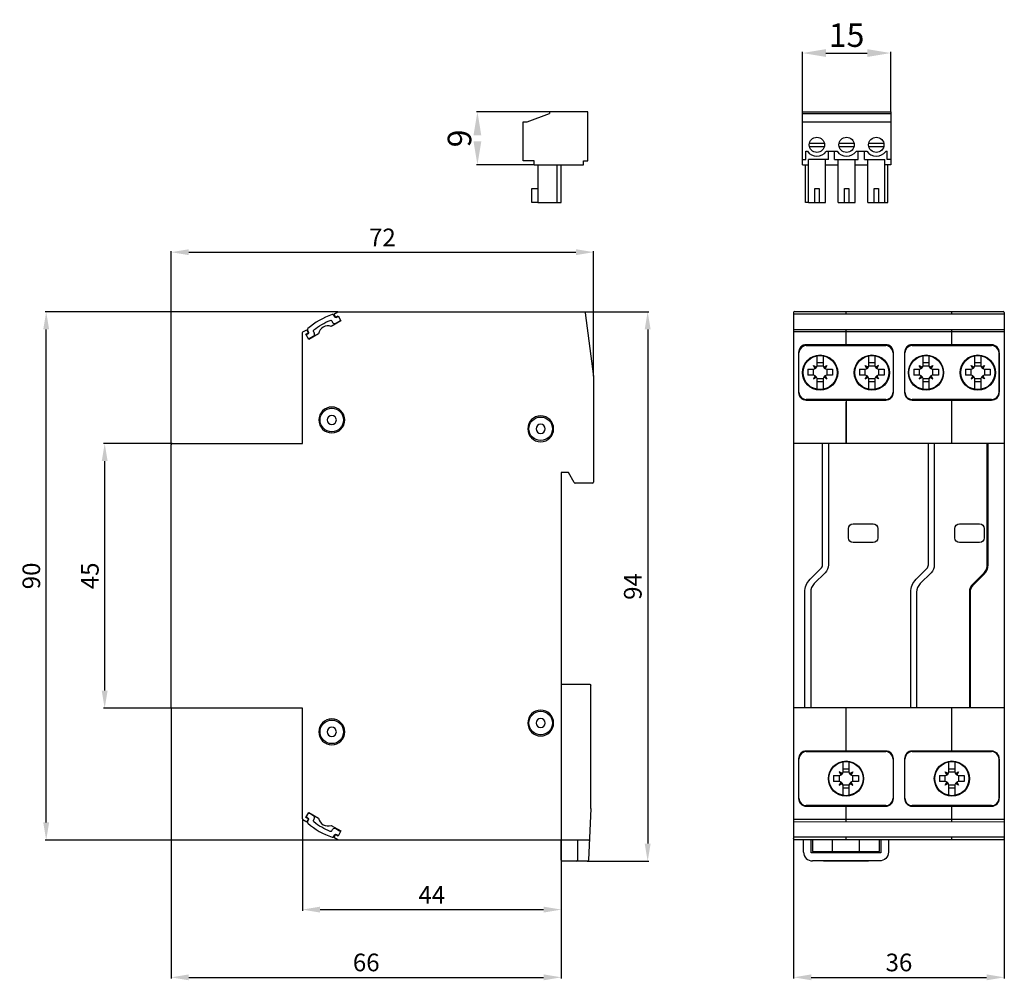
# Model space of a CAD drawing. Extents: x 306 to 473, y 122 to 285.
import ezdxf

# ---------------------------------------------------------------- set-up
doc = ezdxf.new("R2010")
doc.units = 0
doc.header["$MEASUREMENT"] = 0
doc.layers.get('DEFPOINTS').update_dxf_attribs({"linetype": 'CONTINUOUS'})
doc.layers.add('KOTY', color=1, linetype='CONTINUOUS')
doc.layers.add('OBRYS', color=5, linetype='CONTINUOUS')
doc.styles.get("Standard").update_dxf_attribs({"font": 'arial.ttf'})
doc.dimstyles.get("Standard").update_dxf_attribs({"dimtxt": 0.18, "dimasz": 0.18, "dimexe": 0.18, "dimexo": 0.0625, "dimgap": 0.09, "dimtad": 0, "dimtih": 1, "dimtoh": 1, "dimdec": 4, "dimzin": 0, "dimdsep": 46, "dimtxsty": 'STANDARD', "dimcen": 0.09, "dimadec": 0, "dimazin": 0, "dimtfac": 1, "dimtdec": 4, "dimtofl": 0, "dimtmove": 0, "dimatfit": 3, "dimfxl": 1, "dimtolj": 1, "dimtzin": 0, "dimarcsym": 0})

# ---------------------------------------------------------------- blocks, each defined once
blk = doc.blocks.new('*D7')
at = {"layer": 'DEFPOINTS', "color": 0}
for p in [(403.56, 245.87), (403.56, 224.76), (331.76, 213.16)]:
    blk.add_point(p, dxfattribs=at)
at = {"layer": 'KOTY', "color": 0}
for p, q in [((331.76, 213.22), (331.76, 246.05)), ((403.56, 224.82), (403.56, 246.05)), ((334.76, 245.87), (400.56, 245.87))]:
    blk.add_line(p, q, dxfattribs=at)
for points in [[(334.76, 246.37), (334.76, 245.37), (331.76, 245.87)], [(400.56, 245.37), (400.56, 246.37), (403.56, 245.87)]]:
    blk.add_solid(points, dxfattribs=at)
at = {"layer": 'KOTY', "color": 0, "insert": (367.66, 248.38), "char_height": 3, "attachment_point": 5}
blk.add_mtext('\\A1;72', dxfattribs=at)
blk = doc.blocks.new('*D8')
at = {"layer": 'DEFPOINTS', "color": 0}
for p in [(320.47, 213.36), (331.96, 213.36), (331.96, 168.36)]:
    blk.add_point(p, dxfattribs=at)
at = {"layer": 'KOTY', "color": 0}
for p, q in [((331.9, 213.36), (320.29, 213.36)), ((320.47, 171.36), (320.47, 210.36)), ((331.9, 168.36), (320.29, 168.36))]:
    blk.add_line(p, q, dxfattribs=at)
for points in [[(320.97, 210.36), (319.97, 210.36), (320.47, 213.36)], [(319.97, 171.36), (320.97, 171.36), (320.47, 168.36)]]:
    blk.add_solid(points, dxfattribs=at)
at = {"layer": 'KOTY', "color": 0, "insert": (317.95, 190.86), "char_height": 3, "attachment_point": 5, "rotation": 90}
blk.add_mtext('\\A1;45', dxfattribs=at)
blk = doc.blocks.new('*D9')
at = {"layer": 'DEFPOINTS', "color": 0}
for p in [(310.53, 235.76), (360.17, 235.76), (360.17, 145.96)]:
    blk.add_point(p, dxfattribs=at)
at = {"layer": 'KOTY', "color": 0}
for p, q in [((360.11, 235.76), (310.35, 235.76)), ((310.53, 148.96), (310.53, 232.76)), ((360.11, 145.96), (310.35, 145.96))]:
    blk.add_line(p, q, dxfattribs=at)
for points in [[(311.03, 232.76), (310.03, 232.76), (310.53, 235.76)], [(310.03, 148.96), (311.03, 148.96), (310.53, 145.96)]]:
    blk.add_solid(points, dxfattribs=at)
at = {"layer": 'KOTY', "color": 0, "insert": (308, 190.86), "char_height": 3, "attachment_point": 5, "rotation": 90}
blk.add_mtext('\\A1;90', dxfattribs=at)
blk = doc.blocks.new('*D10')
at = {"layer": 'DEFPOINTS', "color": 0}
for p in [(398.06, 172.46), (331.76, 168.56), (398.06, 122.64)]:
    blk.add_point(p, dxfattribs=at)
at = {"layer": 'KOTY', "color": 0}
for p, q in [((398.06, 172.4), (398.06, 122.46)), ((331.76, 168.5), (331.76, 122.46)), ((334.76, 122.64), (395.06, 122.64))]:
    blk.add_line(p, q, dxfattribs=at)
for points in [[(334.76, 123.14), (334.76, 122.14), (331.76, 122.64)], [(395.06, 122.14), (395.06, 123.14), (398.06, 122.64)]]:
    blk.add_solid(points, dxfattribs=at)
at = {"layer": 'KOTY', "color": 0, "insert": (364.91, 125.17), "char_height": 3, "attachment_point": 5}
blk.add_mtext('\\A1;66', dxfattribs=at)
blk = doc.blocks.new('*D11')
at = {"layer": 'DEFPOINTS', "color": 0}
for p in [(398.06, 172.46), (354.06, 149.57), (398.06, 134.15)]:
    blk.add_point(p, dxfattribs=at)
at = {"layer": 'KOTY', "color": 0}
for p, q in [((398.06, 172.4), (398.06, 133.97)), ((354.06, 149.51), (354.06, 133.97)), ((357.06, 134.15), (395.06, 134.15))]:
    blk.add_line(p, q, dxfattribs=at)
for points in [[(357.06, 134.65), (357.06, 133.65), (354.06, 134.15)], [(395.06, 133.65), (395.06, 134.65), (398.06, 134.15)]]:
    blk.add_solid(points, dxfattribs=at)
at = {"layer": 'KOTY', "color": 0, "insert": (376.06, 136.65), "char_height": 3, "attachment_point": 5}
blk.add_mtext('\\A1;44', dxfattribs=at)
blk = doc.blocks.new('*D12')
at = {"layer": 'DEFPOINTS', "color": 0}
for p in [(401.94, 235.76), (402.48, 142.36), (412.74, 142.36)]:
    blk.add_point(p, dxfattribs=at)
at = {"layer": 'KOTY', "color": 0}
for p, q in [((402, 235.76), (412.92, 235.76)), ((412.74, 232.76), (412.74, 145.36)), ((402.54, 142.36), (412.92, 142.36))]:
    blk.add_line(p, q, dxfattribs=at)
for points in [[(413.24, 232.76), (412.24, 232.76), (412.74, 235.76)], [(412.24, 145.36), (413.24, 145.36), (412.74, 142.36)]]:
    blk.add_solid(points, dxfattribs=at)
at = {"layer": 'KOTY', "color": 0, "insert": (410.21, 189.06), "char_height": 3, "attachment_point": 5, "rotation": 90}
blk.add_mtext('\\A1;94', dxfattribs=at)
blk = doc.blocks.new('*D17')
at = {"layer": 'DEFPOINTS', "color": 0}
for p in [(437.54, 146.21), (473.34, 146.21), (473.34, 122.64)]:
    blk.add_point(p, dxfattribs=at)
at = {"layer": 'KOTY', "color": 0}
for p, q in [((437.54, 146.15), (437.54, 122.46)), ((473.34, 146.15), (473.34, 122.46)), ((440.54, 122.64), (470.34, 122.64))]:
    blk.add_line(p, q, dxfattribs=at)
for points in [[(440.54, 123.14), (440.54, 122.14), (437.54, 122.64)], [(470.34, 122.14), (470.34, 123.14), (473.34, 122.64)]]:
    blk.add_solid(points, dxfattribs=at)
at = {"layer": 'KOTY', "color": 0, "insert": (455.44, 125.17), "char_height": 3, "attachment_point": 5}
blk.add_mtext('\\A1;36', dxfattribs=at)
blk = doc.blocks.new('*D27')
at = {"layer": 'DEFPOINTS', "color": 0}
for p in [(396.06, 269.71), (383.81, 260.71), (393.46, 260.71)]:
    blk.add_point(p, dxfattribs=at)
at = {"layer": 'KOTY', "color": 0}
for p, q in [((396, 269.71), (383.63, 269.71)), ((393.4, 260.71), (383.63, 260.71))]:
    blk.add_line(p, q, dxfattribs=at)
for points in [[(384.47, 265.71), (383.14, 265.71), (383.81, 269.71)], [(383.14, 264.71), (384.47, 264.71), (383.81, 260.71)]]:
    blk.add_solid(points, dxfattribs=at)
at = {"layer": 'KOTY', "color": 0, "insert": (380.76, 265.2), "char_height": 4, "attachment_point": 5, "rotation": 90}
blk.add_mtext('\\A1;9', dxfattribs=at)
blk = doc.blocks.new('*D28')
at = {"layer": 'DEFPOINTS', "color": 0}
for p in [(454.04, 279.71), (439.04, 269.71), (454.04, 269.71)]:
    blk.add_point(p, dxfattribs=at)
at = {"layer": 'KOTY', "color": 0}
for p, q in [((439.04, 269.78), (439.04, 279.89)), ((443.04, 279.71), (450.04, 279.71)), ((454.04, 269.78), (454.04, 279.89))]:
    blk.add_line(p, q, dxfattribs=at)
for points in [[(443.04, 280.38), (443.04, 279.05), (439.04, 279.71)], [(450.04, 279.05), (450.04, 280.38), (454.04, 279.71)]]:
    blk.add_solid(points, dxfattribs=at)
at = {"layer": 'KOTY', "color": 0, "insert": (446.54, 282.76), "char_height": 4, "attachment_point": 5}
blk.add_mtext('\\A1;15', dxfattribs=at)

msp = doc.modelspace()

# ---------------------------------------------------------------- linework, layer by layer
at = {"layer": 'OBRYS', "color": 5}
for p, q in [((392.26, 268.0132), (396.06, 269.4132)), ((402.56, 269.7132), (396.06, 269.7132)), ((396.06, 269.7132), (396.06, 269.4132)), ((402.56, 261.4132), (402.56, 269.7132)), ((391.56, 261.4132), (391.56, 268.0132)), ((391.56, 268.0132), (392.26, 268.0132)), ((393.46, 261.4132), (391.56, 261.4132)), ((393.46, 260.7132), (393.46, 261.4132)), ((401.86, 260.7132), (401.86, 261.4132)), ((401.86, 261.4132), (402.56, 261.4132)), ((393.46, 260.7132), (401.86, 260.7132)), ((394.06, 260.7132), (394.06, 254.3132)), ((397.36, 254.3132), (397.36, 260.7132)), ((398.06, 254.3132), (398.06, 260.7132)), ((393.06, 254.3132), (393.06, 256.7132)), ((393.06, 256.7132), (394.06, 256.7132)), ((394.06, 254.3132), (393.06, 254.3132)), ((394.06, 254.3132), (398.06, 254.3132))]:
    msp.add_line(p, q, dxfattribs=at)
at = {"layer": 'OBRYS', "color": 5, "linetype": 'Continuous'}
for p, q in [((439.0426, 260.7132), (439.0426, 269.7132)), ((439.0426, 269.7132), (454.0426, 269.7132)), ((439.0426, 269.4132), (454.0426, 269.4132)), ((454.0426, 269.7132), (454.0426, 260.7132)), ((439.0426, 268.0132), (454.0426, 268.0132)), ((440.2277, 264.4132), (442.7575, 264.4132)), ((445.2777, 264.4132), (447.8075, 264.4132)), ((450.3277, 264.4132), (452.8575, 264.4132)), ((439.6426, 263.0132), (439.8825, 263.0132)), ((439.6426, 261.6132), (439.6426, 263.0132)), ((440.2277, 263.8132), (442.7575, 263.8132)), ((443.099, 263.0132), (444.9325, 263.0132)), ((443.4926, 261.6132), (443.4926, 263.0132)), ((444.4926, 261.6132), (444.4926, 263.0132)), ((445.2777, 263.8132), (447.8075, 263.8132)), ((448.149, 263.0132), (449.9825, 263.0132)), ((448.4926, 261.6132), (448.4926, 263.0132)), ((449.5926, 261.6132), (449.5926, 263.0132)), ((450.3277, 263.8132), (452.8575, 263.8132)), ((453.199, 263.0132), (453.4426, 263.0132)), ((453.4426, 261.6132), (453.4426, 263.0132)), ((439.0426, 261.6132), (439.6426, 261.6132)), ((440.0426, 254.3132), (440.0426, 261.6132)), ((443.4926, 261.6132), (440.0426, 261.6132)), ((442.9426, 254.3132), (442.9426, 261.6132)), ((444.4926, 261.6132), (448.4926, 261.6132)), ((445.0926, 254.3132), (445.0926, 261.6132)), ((447.9926, 254.3132), (447.9926, 261.6132)), ((449.5926, 261.6132), (453.0426, 261.6132)), ((450.1426, 254.3132), (450.1426, 261.6132)), ((453.0426, 254.3132), (453.0426, 261.6132)), ((454.0426, 261.6132), (453.4426, 261.6132)), ((439.0426, 260.7132), (440.0426, 260.7132)), ((439.5426, 254.3132), (439.5426, 260.7132)), ((442.9426, 260.7132), (445.0926, 260.7132)), ((447.9926, 260.7132), (450.1426, 260.7132)), ((454.0426, 260.7132), (453.0426, 260.7132)), ((453.5426, 254.3132), (453.5426, 260.7132)), ((441.1176, 254.3132), (441.1176, 256.7132)), ((441.1176, 256.7132), (441.8676, 256.7132)), ((441.8676, 256.7132), (441.8676, 254.3132)), ((446.1676, 254.3132), (446.1676, 256.7132)), ((446.1676, 256.7132), (446.9176, 256.7132)), ((446.9176, 256.7132), (446.9176, 254.3132)), ((451.2176, 254.3132), (451.2176, 256.7132)), ((451.2176, 256.7132), (451.9676, 256.7132)), ((451.9676, 256.7132), (451.9676, 254.3132)), ((440.0426, 254.3132), (439.5426, 254.3132)), ((440.0426, 254.3132), (442.9426, 254.3132)), ((445.0926, 254.3132), (447.9926, 254.3132)), ((450.1426, 254.3132), (453.0426, 254.3132)), ((453.0426, 254.3132), (453.5426, 254.3132))]:
    msp.add_line(p, q, dxfattribs=at)
at = {"layer": 'OBRYS', "linetype": 'Continuous'}
for p, q in [((359.3531, 235.1881), (359.5883, 234.8522)), ((359.3855, 235.3366), (360.0683, 235.7309)), ((359.3855, 235.3366), (359.6858, 234.8164)), ((359.6858, 234.8164), (360.1188, 235.0664)), ((359.8522, 234.7937), (359.9533, 234.8521)), ((360.1188, 235.0664), (360.6181, 234.2016)), ((360.1683, 235.7577), (401.9364, 235.7577)), ((402.1347, 235.5838), (403.56, 224.7577)), ((473.3426, 235.3289), (437.5426, 235.3289)), ((437.7426, 235.8132), (473.1426, 235.8132)), ((446.4426, 235.3289), (446.4426, 235.8132)), ((464.4426, 235.3289), (464.4426, 235.8132)), ((473.3426, 235.6132), (473.3426, 146.2132)), ((354.16, 232.3157), (354.7963, 232.683)), ((355.0967, 232.1628), (354.7963, 232.683)), ((354.9394, 232.6398), (355.1127, 232.2682)), ((360.6181, 234.2016), (358.9734, 233.252)), ((359.0435, 234.2037), (359.1982, 233.9462)), ((359.741, 233.8058), (360.3533, 234.1593)), ((437.5426, 232.7386), (473.3426, 232.7312)), ((446.4426, 230.1495), (446.4427, 232.7367)), ((464.4433, 230.1438), (464.4427, 232.733)), ((354.06, 213.3577), (354.06, 232.1425)), ((354.6637, 231.9128), (355.0967, 232.1628)), ((355.163, 231.048), (354.6637, 231.9128)), ((355.0314, 232.0105), (354.9303, 231.9521)), ((356.8077, 231.9976), (355.163, 231.048)), ((355.9425, 231.6127), (355.3303, 231.2593)), ((355.9468, 232.4158), (356.0924, 232.1531)), ((437.5426, 232.3712), (473.3426, 232.3712)), ((354.06, 230.3512), (354.06, 230.3512)), ((453.204, 230.1495), (439.6813, 230.1495)), ((439.6926, 229.9979), (453.1926, 229.9979)), ((471.2054, 230.1382), (457.6813, 230.1495)), ((457.6926, 229.9979), (471.1926, 229.9979)), ((438.3926, 228.8495), (438.3926, 222.0269)), ((438.4373, 222.0832), (438.4373, 228.7432)), ((441.5426, 226.6882), (441.5426, 228.2717)), ((442.5426, 228.2698), (442.5426, 226.6882)), ((450.3426, 226.6882), (450.3426, 228.2698)), ((451.3426, 228.2717), (451.3426, 226.6882)), ((454.4479, 228.7432), (454.4479, 222.0832)), ((454.4926, 222.0269), (454.4926, 228.8495)), ((456.3926, 228.8495), (456.3926, 222.0269)), ((456.4373, 222.0832), (456.4373, 228.7432)), ((459.5426, 226.6882), (459.5426, 228.2717)), ((460.5426, 228.2698), (460.5426, 226.6882)), ((468.3426, 226.6882), (468.3426, 228.2698)), ((469.3426, 228.2717), (469.3426, 226.6882)), ((472.4479, 228.7432), (472.4479, 222.0832)), ((472.4926, 222.0382), (472.4926, 228.8382)), ((439.9405, 225.9632), (440.8176, 225.9632)), ((441.3303, 226.1756), (440.9024, 226.6035)), ((440.9205, 224.9559), (440.9205, 225.9706)), ((441.5353, 226.5853), (442.5499, 226.5853)), ((442.5426, 227.0472), (441.5426, 227.0472)), ((442.755, 226.1756), (443.1828, 226.6035)), ((443.1647, 225.9706), (443.1647, 224.9559)), ((443.2676, 225.9632), (444.1447, 225.9632)), ((448.7405, 225.9632), (449.6176, 225.9632)), ((450.1303, 226.1756), (449.7024, 226.6035)), ((449.7205, 224.9559), (449.7205, 225.9706)), ((450.3353, 226.5853), (451.3499, 226.5853)), ((451.3426, 227.0472), (450.3426, 227.0472)), ((451.555, 226.1756), (451.9828, 226.6035)), ((451.9647, 225.9706), (451.9647, 224.9559)), ((452.0676, 225.9632), (452.9447, 225.9632)), ((457.9405, 225.9632), (458.8176, 225.9632)), ((459.3303, 226.1756), (458.9024, 226.6035)), ((458.9205, 224.9559), (458.9205, 225.9706)), ((459.5353, 226.5853), (460.5499, 226.5853)), ((460.5426, 227.0472), (459.5426, 227.0472)), ((460.755, 226.1756), (461.1828, 226.6035)), ((461.1647, 225.9706), (461.1647, 224.9559)), ((461.2676, 225.9632), (462.1447, 225.9632)), ((466.7405, 225.9632), (467.6176, 225.9632)), ((468.1303, 226.1756), (467.7024, 226.6035)), ((467.7205, 224.9559), (467.7205, 225.9706)), ((468.3353, 226.5853), (469.3499, 226.5853)), ((469.3426, 227.0472), (468.3426, 227.0472)), ((469.555, 226.1756), (469.9828, 226.6035)), ((469.9647, 225.9706), (469.9647, 224.9559)), ((470.0676, 225.9632), (470.9447, 225.9632)), ((403.56, 224.7577), (403.56, 206.8077)), ((440.8176, 224.9632), (439.9405, 224.9632)), ((441.3303, 224.7509), (440.9024, 224.323)), ((442.5499, 224.3411), (441.5353, 224.3411)), ((441.5426, 222.5548), (441.5426, 224.2382)), ((442.5426, 224.2382), (442.5426, 222.5567)), ((442.755, 224.7509), (443.1828, 224.323)), ((444.1447, 224.9632), (443.2676, 224.9632)), ((449.6176, 224.9632), (448.7405, 224.9632)), ((450.1303, 224.7509), (449.7024, 224.323)), ((451.3499, 224.3411), (450.3353, 224.3411)), ((450.3426, 222.5567), (450.3426, 224.2382)), ((451.3426, 224.2382), (451.3426, 222.5548)), ((451.555, 224.7509), (451.9828, 224.323)), ((452.9447, 224.9632), (452.0676, 224.9632)), ((458.8176, 224.9632), (457.9405, 224.9632)), ((459.3303, 224.7509), (458.9024, 224.323)), ((460.5499, 224.3411), (459.5353, 224.3411)), ((459.5426, 222.5548), (459.5426, 224.2382)), ((460.5426, 224.2382), (460.5426, 222.5567)), ((460.755, 224.7509), (461.1828, 224.323)), ((462.1447, 224.9632), (461.2676, 224.9632)), ((467.6176, 224.9632), (466.7405, 224.9632)), ((468.1303, 224.7509), (467.7024, 224.323)), ((469.3499, 224.3411), (468.3353, 224.3411)), ((468.3426, 222.5567), (468.3426, 224.2382)), ((469.3426, 224.2382), (469.3426, 222.5548)), ((469.555, 224.7509), (469.9828, 224.323)), ((470.9447, 224.9632), (470.0676, 224.9632)), ((441.5426, 223.8792), (442.5426, 223.8792)), ((450.3426, 223.8792), (451.3426, 223.8792)), ((459.5426, 223.8792), (460.5426, 223.8792)), ((468.3426, 223.8792), (469.3426, 223.8792)), ((354.06, 220.4142), (354.06, 220.4142)), ((439.3926, 220.7632), (439.3926, 220.762)), ((439.6813, 220.727), (453.204, 220.727)), ((453.1926, 220.8285), (439.6926, 220.8285)), ((446.4426, 220.727), (446.4426, 213.5156)), ((446.4426, 213.4132), (446.4426, 220.3869)), ((457.6813, 220.727), (471.1926, 220.7382)), ((471.1926, 220.8285), (457.6926, 220.8285)), ((464.4426, 213.4132), (464.4424, 220.7326)), ((464.4426, 219.4233), (464.4426, 219.4135)), ((331.76, 168.5577), (331.76, 213.1577)), ((331.96, 213.3577), (354.06, 213.3577)), ((437.5426, 213.4132), (473.3426, 213.4132)), ((442.4426, 192.7416), (442.4426, 213.4132)), ((443.4426, 213.4132), (443.4426, 192.7416)), ((460.4426, 192.7416), (460.4426, 213.4132)), ((461.4426, 213.4132), (461.4426, 192.7416)), ((470.4012, 213.4132), (470.4012, 192.7416)), ((470.584, 192.7416), (470.584, 213.4132)), ((399.26, 208.4577), (398.06, 208.4577)), ((398.06, 208.4577), (398.06, 172.4577)), ((400.2704, 206.7077), (399.26, 208.4577)), ((403.36, 206.6077), (400.4436, 206.6077)), ((447.6426, 199.7132), (451.0426, 199.7132)), ((465.7426, 199.7132), (469.1426, 199.7132)), ((446.8426, 197.3132), (446.8426, 198.9132)), ((451.8426, 198.9132), (451.8426, 197.3132)), ((464.9426, 197.3132), (464.9426, 198.9132)), ((469.9426, 198.9132), (469.9426, 197.3132)), ((451.0426, 196.5132), (447.6426, 196.5132)), ((469.1426, 196.5132), (465.7426, 196.5132)), ((440.3506, 190.2768), (442.179, 192.1053)), ((442.8861, 191.3981), (441.0577, 189.5697)), ((458.3506, 190.2768), (460.179, 192.1053)), ((460.8861, 191.3981), (459.0577, 189.5697)), ((469.7982, 191.286), (467.9698, 189.4576)), ((468.0991, 189.3283), (469.9275, 191.1567)), ((439.4426, 168.4132), (439.4426, 188.0848)), ((440.4426, 188.0848), (440.4426, 168.4132)), ((457.4426, 168.4132), (457.4426, 188.0848)), ((458.4426, 188.0848), (458.4426, 168.4132)), ((467.4012, 188.0848), (467.4012, 168.4132)), ((467.584, 168.4132), (467.584, 188.0848)), ((398.06, 172.4577), (402.86, 172.4577)), ((403.0598, 151.3533), (403.06, 172.2577)), ((354.06, 168.3577), (331.96, 168.3577)), ((354.06, 149.5729), (354.06, 168.3577)), ((473.3426, 168.4132), (437.5426, 168.4132)), ((446.4426, 161.0995), (446.4426, 168.4132)), ((464.4424, 161.0938), (464.4426, 168.4132)), ((453.204, 161.0995), (439.6813, 161.0995)), ((439.6926, 160.9979), (453.1927, 160.9979)), ((471.1926, 161.0882), (457.6813, 161.0995)), ((457.6926, 160.9979), (471.1927, 160.9979)), ((438.3926, 159.7995), (438.3926, 153.0152)), ((438.4373, 153.0832), (438.4373, 159.7432)), ((445.9426, 157.6382), (445.9426, 159.2698)), ((446.9426, 159.2717), (446.9426, 157.6382)), ((454.4479, 159.7432), (454.4479, 153.0832)), ((454.4926, 153.0152), (454.4926, 159.7995)), ((456.3926, 159.7995), (456.3926, 153.0152)), ((456.4373, 153.0832), (456.4373, 159.7432)), ((463.9426, 157.6382), (463.9426, 159.2698)), ((464.9426, 159.2717), (464.9426, 157.6382)), ((472.4479, 159.7432), (472.4479, 153.0832)), ((472.4926, 153.0265), (472.4926, 159.7882)), ((445.7303, 157.1256), (445.3024, 157.5535)), ((445.9353, 157.5353), (446.9499, 157.5353)), ((446.9426, 157.9972), (445.9426, 157.9972)), ((447.155, 157.1256), (447.5828, 157.5535)), ((463.7303, 157.1256), (463.3024, 157.5535)), ((463.9353, 157.5353), (464.9499, 157.5353)), ((464.9426, 157.9972), (463.9426, 157.9972)), ((465.155, 157.1256), (465.5828, 157.5535)), ((444.3405, 156.9132), (445.2176, 156.9132)), ((445.2176, 155.9132), (444.3405, 155.9132)), ((445.7303, 155.7009), (445.3024, 155.273)), ((445.3205, 155.9059), (445.3205, 156.9206)), ((447.155, 155.7009), (447.5828, 155.273)), ((447.5647, 156.9206), (447.5647, 155.9059)), ((447.6676, 156.9132), (448.5447, 156.9132)), ((448.5447, 155.9132), (447.6676, 155.9132)), ((462.3405, 156.9132), (463.2176, 156.9132)), ((463.2176, 155.9132), (462.3405, 155.9132)), ((463.7303, 155.7009), (463.3024, 155.273)), ((463.3205, 155.9059), (463.3205, 156.9206)), ((465.155, 155.7009), (465.5828, 155.273)), ((465.5647, 156.9206), (465.5647, 155.9059)), ((465.6676, 156.9132), (466.5447, 156.9132)), ((466.5447, 155.9132), (465.6676, 155.9132)), ((446.9499, 155.2911), (445.9353, 155.2911)), ((445.9426, 153.5567), (445.9426, 155.1882)), ((445.9426, 154.8292), (446.9426, 154.8292)), ((446.9426, 155.1882), (446.9426, 153.5547)), ((464.9499, 155.2911), (463.9353, 155.2911)), ((463.9426, 153.5567), (463.9426, 155.1882)), ((463.9426, 154.8292), (464.9426, 154.8292)), ((464.9426, 155.1882), (464.9426, 153.5547)), ((354.6637, 149.8026), (355.163, 150.6674)), ((355.163, 150.6674), (356.8077, 149.7178)), ((403.0598, 151.3533), (402.6756, 142.5527)), ((439.6813, 151.7153), (453.204, 151.7153)), ((453.1926, 151.8286), (439.6926, 151.8286)), ((446.4427, 149.0897), (446.4426, 151.7153)), ((457.6813, 151.7153), (471.1926, 151.7265)), ((471.1926, 151.8286), (457.6926, 151.8286)), ((464.4427, 149.0934), (464.4424, 151.7209)), ((354.7963, 149.0323), (354.16, 149.3997)), ((355.0967, 149.5526), (354.6637, 149.8026)), ((354.7963, 149.0323), (355.0967, 149.5526)), ((355.0314, 149.7049), (354.9303, 149.7633)), ((354.9394, 149.0756), (355.1127, 149.4472)), ((355.9425, 150.1026), (355.3303, 150.4561)), ((355.9468, 149.2996), (356.0924, 149.5623)), ((473.3426, 149.4553), (437.5426, 149.4553)), ((437.5426, 149.0879), (473.3426, 149.0953)), ((358.9734, 148.4634), (360.6181, 147.5138)), ((359.0435, 147.5117), (359.1982, 147.7692)), ((359.741, 147.9096), (360.3533, 147.5561)), ((360.6181, 147.5138), (360.1188, 146.649)), ((359.3531, 146.5273), (359.5883, 146.8632)), ((359.6858, 146.899), (359.3855, 146.3787)), ((360.0683, 145.9845), (359.3855, 146.3787)), ((360.1188, 146.649), (359.6858, 146.899)), ((359.8522, 146.9217), (359.9533, 146.8633)), ((402.6324, 145.9489), (360.1683, 145.9577)), ((398.06, 142.5614), (398.0604, 145.9499)), ((400.8104, 145.9493), (400.81, 142.5614)), ((437.5426, 146.4975), (473.3426, 146.4975)), ((473.1426, 146.0132), (437.7426, 146.0132)), ((439.2425, 143.9169), (439.2425, 146.0132)), ((440.5425, 143.8131), (440.5425, 146.0132)), ((440.7425, 146.0132), (440.7425, 144.0131)), ((444.1601, 144.0131), (444.1669, 146.0132)), ((446.4426, 146.0132), (446.4426, 146.4975)), ((448.725, 144.0131), (448.7182, 146.0132)), ((452.1425, 144.0131), (452.1425, 146.0132)), ((452.3425, 146.0132), (452.3425, 143.8131)), ((453.6425, 146.0132), (453.6425, 143.9169)), ((464.4426, 146.0132), (464.4426, 146.4975)), ((440.7425, 144.0131), (452.1425, 144.0131)), ((402.4758, 142.3614), (398.26, 142.3614)), ((452.3425, 143.8131), (440.5425, 143.8131)), ((452.1425, 142.4169), (440.7425, 142.4169)), ((442.6425, 142.4169), (442.6425, 142.4169)), ((442.6425, 142.4169), (450.2425, 142.4169)), ((450.2425, 142.4169), (450.2425, 142.4169))]:
    msp.add_line(p, q, dxfattribs=at)
at = {"layer": 'OBRYS'}
for p, q in [((437.5426, 235.6132), (437.5426, 146.2132)), ((439.9405, 225.9632), (439.9405, 224.9632)), ((441.1912, 226.0669), (440.9024, 226.6035)), ((440.9024, 226.6035), (441.439, 226.3146)), ((442.6463, 226.3146), (443.1828, 226.6035)), ((443.1828, 226.6035), (442.894, 226.0669)), ((444.1447, 225.9632), (444.1447, 224.9632)), ((448.7405, 225.9632), (448.7405, 224.9632)), ((449.9912, 226.0669), (449.7024, 226.6035)), ((449.7024, 226.6035), (450.239, 226.3146)), ((451.9828, 226.6035), (451.4463, 226.3146)), ((451.694, 226.0669), (451.9828, 226.6035)), ((452.9447, 225.9632), (452.9447, 224.9632)), ((457.9405, 225.9632), (457.9405, 224.9632)), ((459.1912, 226.0669), (458.9024, 226.6035)), ((458.9024, 226.6035), (459.439, 226.3146)), ((460.6463, 226.3146), (461.1828, 226.6035)), ((461.1828, 226.6035), (460.894, 226.0669)), ((462.1447, 225.9632), (462.1447, 224.9632)), ((466.7405, 225.9632), (466.7405, 224.9632)), ((467.9912, 226.0669), (467.7024, 226.6035)), ((467.7024, 226.6035), (468.239, 226.3146)), ((469.4463, 226.3146), (469.9828, 226.6035)), ((469.9828, 226.6035), (469.694, 226.0669)), ((470.9447, 225.9632), (470.9447, 224.9632)), ((441.1912, 224.8596), (440.9024, 224.323)), ((440.9024, 224.323), (441.439, 224.6118)), ((443.1828, 224.323), (442.6463, 224.6118)), ((442.894, 224.8596), (443.1828, 224.323)), ((449.9912, 224.8596), (449.7024, 224.323)), ((449.7024, 224.323), (450.239, 224.6118)), ((451.9828, 224.323), (451.4463, 224.6118)), ((451.694, 224.8596), (451.9828, 224.323)), ((459.1912, 224.8596), (458.9024, 224.323)), ((458.9024, 224.323), (459.439, 224.6118)), ((460.6463, 224.6118), (461.1828, 224.323)), ((461.1828, 224.323), (460.894, 224.8596)), ((467.9912, 224.8596), (467.7024, 224.323)), ((467.7024, 224.323), (468.239, 224.6118)), ((469.9828, 224.323), (469.4463, 224.6118)), ((469.694, 224.8596), (469.9828, 224.323)), ((445.839, 157.2646), (445.3024, 157.5535)), ((445.3024, 157.5535), (445.5912, 157.0169)), ((447.0463, 157.2646), (447.5828, 157.5535)), ((447.5828, 157.5535), (447.294, 157.0169)), ((463.5912, 157.0169), (463.3024, 157.5535)), ((463.3024, 157.5535), (463.839, 157.2646)), ((465.0463, 157.2646), (465.5828, 157.5535)), ((465.5828, 157.5535), (465.294, 157.0169)), ((444.3405, 156.9132), (444.3405, 155.9132)), ((445.5912, 155.8096), (445.3024, 155.273)), ((447.5828, 155.273), (447.294, 155.8096)), ((448.5447, 156.9132), (448.5447, 155.9132)), ((462.3405, 156.9132), (462.3405, 155.9132)), ((463.3024, 155.273), (463.5912, 155.8096)), ((465.294, 155.8096), (465.5828, 155.273)), ((466.5447, 156.9132), (466.5447, 155.9132)), ((445.3024, 155.273), (445.839, 155.5618)), ((447.0463, 155.5618), (447.5828, 155.273)), ((463.839, 155.5618), (463.3024, 155.273)), ((465.5828, 155.273), (465.0463, 155.5618))]:
    msp.add_line(p, q, dxfattribs=at)
at = {"layer": 'OBRYS', "color": 5, "linetype": 'Continuous'}
for centre in [(441.4926, 264.1132), (446.5426, 264.1132), (451.5926, 264.1132)]:
    msp.add_circle(centre, 1.3, dxfattribs=at)
at = {"layer": 'OBRYS', "linetype": 'Continuous'}
for centre, radius in [((442.0426, 225.4132), 2.9896), ((450.8426, 225.4132), 2.9896), ((460.0426, 225.4132), 2.9896), ((468.8426, 225.4132), 2.9896), ((359.06, 217.3577), 2), ((394.56, 215.8577), 2), ((394.56, 165.8577), 2), ((359.06, 164.3577), 2), ((446.4426, 156.4132), 2.9921), ((464.4426, 156.4132), 2.9921)]:
    msp.add_circle(centre, radius, dxfattribs=at)
at = {"layer": 'OBRYS'}
for centre in [(442.0426, 225.4132), (450.8426, 225.4132), (460.0426, 225.4132), (468.8426, 225.4132), (446.4426, 156.4132), (464.4426, 156.4132)]:
    msp.add_circle(centre, 2.9, dxfattribs=at)
at = {"layer": 'OBRYS', "linetype": 'Continuous', "extrusion": (0, 0, -1)}
for centre, radius in [((-359.06, 217.3577), 2.2), ((-359.06, 217.3577), 0.775), ((-394.56, 215.8577), 2.2), ((-394.56, 215.8577), 0.775), ((-394.56, 165.8577), 2.2), ((-359.06, 164.3577), 2.2), ((-394.56, 165.8577), 0.775), ((-359.06, 164.3577), 0.775)]:
    msp.add_circle(centre, radius, dxfattribs=at)
at = {"layer": 'OBRYS', "color": 5, "linetype": 'Continuous'}
for centre in [(441.4926, 264.1132), (446.5426, 264.1132), (451.5926, 264.1132)]:
    msp.add_arc(centre, 1.95, 214.339995, 325.465626, dxfattribs=at)
at = {"layer": 'OBRYS', "linetype": 'Continuous'}
for centre, radius, start, end in [((363.1918, 223.4428), 12.5, 108.990028, 131.009972), ((359.1893, 235.0734), 0.2, 35, 108.990028), ((360.1533, 234.5057), 0.4, 81.2163, 120), ((360.1533, 234.5057), 0.4, 300, 338.783633), ((437.7426, 235.6132), 0.2, 90, 180), ((473.1426, 235.6132), 0.2, 0, 90), ((355.1206, 232.7243), 0.2, 131.009972, 205), ((359.541, 234.1522), 0.4, 211, 300), ((355.1303, 231.6057), 0.4, 120, 158.783445), ((355.1303, 231.6057), 0.4, 261.21571, 300), ((355.7425, 231.9592), 0.4, 300, 29), ((439.6926, 228.8495), 1.3, 90.5, 180), ((453.1926, 228.8495), 1.3, 0, 89.5), ((457.6926, 228.8495), 1.3, 90.5, 180), ((471.1926, 228.8382), 1.3, 0, 90), ((439.6926, 222.0269), 1.3, 180, 269.5), ((453.1926, 222.0269), 1.3, 270.5, 0), ((457.6926, 222.0269), 1.3, 180, 269.5), ((471.1926, 222.0382), 1.3, 270, 0), ((331.96, 213.1577), 0.2, 90, 180), ((400.4436, 206.8077), 0.2, 210, 270), ((403.36, 206.8077), 0.2, 270, 0), ((441.5426, 192.7416), 0.9, 315, 0), ((459.5426, 192.7416), 0.9, 315, 0), ((468.3426, 192.7416), 2.2414, 315, 0), ((442.5426, 188.0848), 2.1, 135, 180), ((460.5426, 188.0848), 2.1, 135, 180), ((469.3426, 188.0848), 1.9414, 135, 180), ((439.6926, 159.7995), 1.3, 90.5, 180), ((453.1926, 159.7995), 1.3, 0, 89.5), ((457.6926, 159.7995), 1.3, 90.5, 180), ((471.1926, 159.7882), 1.3, 0, 90), ((439.6926, 153.0152), 1.3, 180, 269.5), ((453.1926, 153.0152), 1.3, 270.5, 0), ((457.6926, 153.0152), 1.3, 180, 269.5), ((471.1926, 153.0265), 1.3, 270, 0), ((354.26, 149.5729), 0.2, 180, 240), ((355.1453, 150.127), 0.4225, 202.901345, 239.415846), ((355.1206, 148.9911), 0.2, 155, 228.990028), ((355.1303, 150.1097), 0.4, 60, 98.783577), ((355.7425, 149.7562), 0.4, 331, 60), ((363.1918, 158.2726), 12.5, 228.990028, 251.009972), ((359.541, 147.5632), 0.4, 60, 149), ((360.1533, 147.2097), 0.4, 21.216267, 60), ((359.1893, 146.642), 0.2, 251.009972, 325), ((360.1533, 147.2097), 0.4, 240, 278.783724), ((402.6324, 146.1489), 0.2, 270, 357.499993), ((440.7425, 143.9169), 1.5, 180, 270), ((400.61, 142.5614), 0.2, 270, 0), ((402.4758, 142.5614), 0.2, 270, 357.5)]:
    msp.add_arc(centre, radius, start, end, dxfattribs=at)
at = {"layer": 'OBRYS', "linetype": 'Continuous', "extrusion": (0, 0, -1)}
for centre, radius, start, end in [((-363.1918, 223.4428), 11.7, 52.063199, 67.936801), ((-358.872, 234.1007), 0.2, 67.936801, 149), ((-359.7522, 234.9669), 0.2, 240, 325), ((-360.1683, 235.5577), 0.2, 60, 90), ((-401.9364, 235.5577), 0.2, 90, 172.5), ((-356.1217, 232.5127), 0.2, 331, 52.063199), ((-354.26, 232.1425), 0.2, 0, 60), ((-354.9314, 232.1837), 0.2, 155, 240), ((-447.6426, 198.9132), 0.8, 0.000213, 90), ((-451.0426, 198.9132), 0.8, 90, 180), ((-465.7426, 198.9132), 0.8, 0.000214, 89.999786), ((-469.1426, 198.9132), 0.8, 90, 180), ((-447.6426, 197.3132), 0.8, 270, 0), ((-451.0426, 197.3132), 0.8, 180, 269.999786), ((-465.7426, 197.3132), 0.8, 270, 0), ((-469.1426, 197.3132), 0.8, 180, 270), ((-441.5426, 192.7416), 1.9, 180, 225), ((-459.5426, 192.7416), 1.9, 180, 225), ((-468.3426, 192.7416), 2.0586, 180, 225), ((-442.5426, 188.0848), 3.1, 0, 45), ((-460.5426, 188.0848), 3.1, 0, 45), ((-469.3426, 188.0848), 1.7586, 0, 45), ((-402.86, 172.2577), 0.2, 90.000003, 180.000007), ((-331.96, 168.5577), 0.2, 270, 0), ((-354.9314, 149.5317), 0.2, 120, 205), ((-356.1217, 149.2027), 0.2, 307.936801, 29), ((-363.1918, 158.2726), 11.7, 292.063199, 307.936801), ((-358.872, 147.6147), 0.2, 211, 292.063199), ((-359.7522, 146.7484), 0.2, 35, 120), ((-360.1683, 146.1577), 0.2, 270, 300), ((-437.7426, 146.2132), 0.2, 270, 0), ((-473.1426, 146.2132), 0.2, 180, 270), ((-452.1425, 143.9169), 1.5, 180, 270), ((-398.26, 142.5614), 0.2, 270, 0)]:
    msp.add_arc(centre, radius, start, end, dxfattribs=at)
at = {"layer": 'OBRYS'}
for centre, radius, start, end in [((358.3942, 231.7552), 1.6049, 68.846759, 171.314258), ((439.6926, 228.7426), 1.2553, 89.999764, 179.971748), ((453.1926, 228.7426), 1.2553, 0.028182, 90.00026), ((457.6926, 228.7426), 1.2553, 89.999764, 179.971748), ((471.1926, 228.7426), 1.2553, 0.028182, 90.00026), ((440.8176, 226.6882), 0.725, 270.000112, 359.999888), ((443.2676, 226.6882), 0.725, 180.000112, 269.999888), ((449.6176, 226.6882), 0.725, 270.000112, 359.999888), ((452.0676, 226.6882), 0.725, 180.000112, 269.999888), ((458.8176, 226.6882), 0.725, 270.000112, 359.999888), ((461.2676, 226.6882), 0.725, 180.000112, 269.999888), ((467.6176, 226.6882), 0.725, 270.000112, 359.999888), ((470.0676, 226.6882), 0.725, 180.000112, 269.999888), ((440.8176, 224.2382), 0.725, 359.999977, 90.000023), ((443.2676, 224.2382), 0.725, 89.999977, 180.000023), ((449.6176, 224.2382), 0.725, 359.999977, 90.000023), ((452.0676, 224.2382), 0.725, 89.999977, 180.000023), ((458.8176, 224.2382), 0.725, 359.999977, 90.000023), ((461.2675, 224.2383), 0.7249, 89.994467, 180.005533), ((467.6176, 224.2382), 0.725, 359.999977, 90.000023), ((470.0676, 224.2382), 0.725, 89.999977, 180.000023), ((439.6926, 222.0838), 1.2553, 180.028241, 270.000293), ((453.1926, 222.0838), 1.2553, 269.999871, 360), ((457.6926, 222.0838), 1.2553, 180.028241, 270.000293), ((471.1926, 222.0838), 1.2553, 269.999682, 359.97183), ((439.6925, 159.7426), 1.2553, 89.997133, 179.971821), ((453.1927, 159.7426), 1.2553, 0.028108, 90.000381), ((457.6925, 159.7426), 1.2553, 89.997133, 179.971821), ((471.1927, 159.7426), 1.2553, 0.028108, 90.000381), ((445.2176, 157.6382), 0.725, 270.000112, 359.999888), ((447.6676, 157.6382), 0.725, 180.000112, 269.999888), ((463.2176, 157.6382), 0.725, 270.000112, 359.999888), ((465.6676, 157.6382), 0.725, 180.000112, 269.999888), ((445.2176, 155.1882), 0.725, 359.999977, 90.000023), ((447.6676, 155.1882), 0.725, 89.999977, 180.000023), ((463.2176, 155.1882), 0.725, 359.999977, 90.000023), ((465.6676, 155.1882), 0.725, 89.999977, 180.000023), ((439.6925, 153.0838), 1.2553, 180.0282, 270.000335), ((453.1927, 153.0838), 1.2553, 269.997131, 359.97187), ((457.6925, 153.0838), 1.2553, 180.0282, 270.000335), ((471.1927, 153.0838), 1.2553, 269.997131, 359.97187), ((358.3942, 149.9601), 1.6049, 188.685778, 291.153231)]:
    msp.add_arc(centre, radius, start, end, dxfattribs=at)
at = {"layer": 'OBRYS', "linetype": 'Continuous'}
msp.add_open_spline([(464.4426, 162.5149), (464.4426, 162.5074), (464.4426, 162.5001), (464.4426, 162.4928)], degree=3, dxfattribs=at)

# ---------------------------------------------------------------- dimensions: what is measured, and where the dimension line sits
at = {"layer": 'KOTY', "color": 1}
dim = msp.add_linear_dim(base=(454.0426, 279.7132), p1=(439.0426, 269.7132), p2=(454.0426, 269.7132), dimstyle='STANDARD', override={"dimtxt": 4, "dimasz": 4, "dimgap": 1, "dimtad": 1, "dimdec": 0, "dimdsep": 44, "dimsah": 1}, dxfattribs=at)
dim.commit()
dim.dimension.update_dxf_attribs({"geometry": '*D28', "text_midpoint": (446.5426, 279.7132), "dimtype": 160})
dim = msp.add_linear_dim(base=(383.807, 260.7132), p1=(396.06, 269.7132), p2=(393.46, 260.7132), angle=90, dimstyle='STANDARD', override={"dimtxt": 4, "dimasz": 4, "dimgap": 1, "dimtad": 1, "dimtih": 0, "dimdec": 0, "dimdsep": 44, "dimsah": 1}, dxfattribs=at)
dim.commit()
dim.dimension.update_dxf_attribs({"geometry": '*D27', "text_midpoint": (383.807, 265.2022), "dimtype": 160})
at = {"layer": 'KOTY'}
for base, p1, p2, override, picture, middle in [((403.56, 245.8695), (331.76, 213.1577), (403.56, 224.7577), {"dimtxt": 3, "dimasz": 3, "dimgap": 1, "dimtad": 1, "dimtih": 0, "dimdec": 0, "dimdsep": 44}, '*D7', (367.66, 248.3755)), ((398.06, 122.6358), (331.76, 168.5577), (398.06, 172.4577), {"dimtxt": 3, "dimasz": 3, "dimgap": 1, "dimtad": 1, "dimtih": 0, "dimdec": 0, "dimdsep": 44}, '*D10', (364.91, 125.1673)), ((398.06, 134.1507), (354.06, 149.5729), (398.06, 172.4577), {"dimtxt": 3, "dimasz": 3, "dimgap": 1, "dimtad": 1, "dimtih": 0, "dimdec": 0, "dimdsep": 44}, '*D11', (376.06, 136.6507)), ((473.3426, 122.6358), (437.5426, 146.2132), (473.3426, 146.2132), {"dimtxt": 3, "dimasz": 3, "dimgap": 1, "dimtad": 1, "dimtih": 0, "dimdec": 0, "dimdsep": 44, "dimtmove": 2}, '*D17', (455.4426, 125.1673))]:
    dim = msp.add_linear_dim(base=base, p1=p1, p2=p2, dimstyle='STANDARD', override=override, dxfattribs=at)
    dim.commit()
    dim.dimension.update_dxf_attribs({"geometry": picture, "text_midpoint": middle})
for base, p1, p2, picture, middle in [((310.5266, 235.7577), (360.1683, 145.9577), (360.1683, 235.7577), '*D9', (307.9951, 190.8577)), ((320.4739, 213.3577), (331.96, 168.3577), (331.96, 213.3577), '*D8', (317.9484, 190.8577))]:
    dim = msp.add_linear_dim(base=base, p1=p1, p2=p2, angle=90, dimstyle='STANDARD', override={"dimtxt": 3, "dimasz": 3, "dimgap": 1, "dimtad": 1, "dimtih": 0, "dimdec": 0, "dimdsep": 44}, dxfattribs=at)
    dim.commit()
    dim.dimension.update_dxf_attribs({"geometry": picture, "text_midpoint": middle})
dim = msp.add_linear_dim(base=(412.7427, 142.3614), p1=(401.9364, 235.7577), p2=(402.4769, 142.3614), angle=90, text='94', dimstyle='STANDARD', override={"dimtxt": 3, "dimasz": 3, "dimgap": 1, "dimtad": 1, "dimtih": 0, "dimdec": 3, "dimdsep": 44}, dxfattribs=at)
dim.commit()
dim.dimension.update_dxf_attribs({"geometry": '*D12', "text_midpoint": (410.2112, 189.0596)})

doc.saveas('drawing.dxf')
